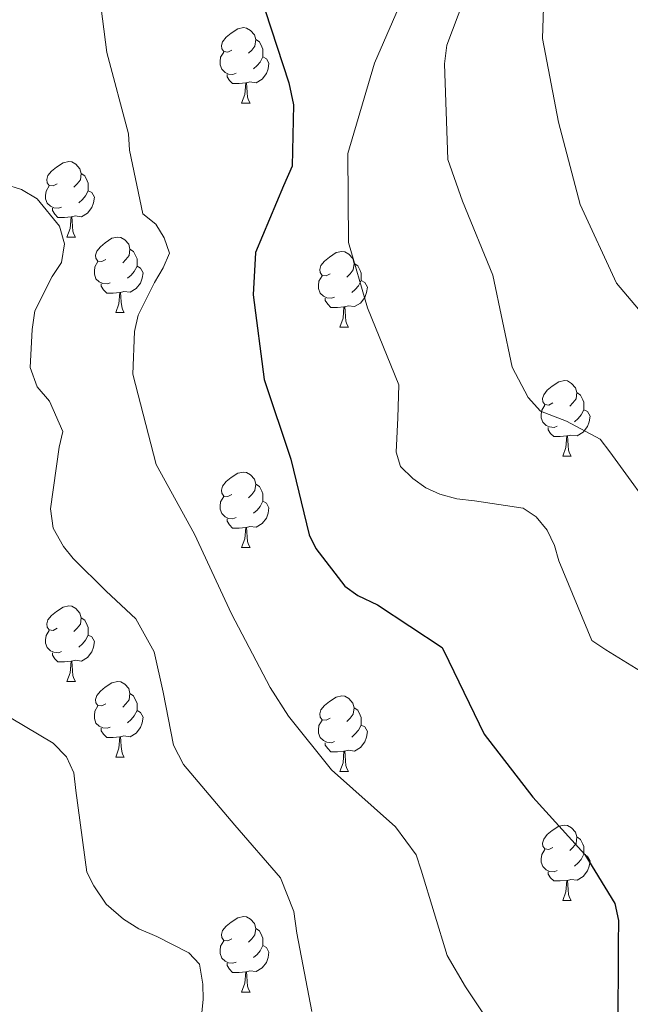
# Model space of a CAD drawing. Units: metres. Extents: x 624000 to 628508, y 4708324 to 4711375.
# Drawn here: x 626733 to 626814, y 4709035 to 4709165 of the extents above; entities that cross this region are included whole.
import ezdxf

# ---------------------------------------------------------------- set-up
doc = ezdxf.new("R2010")
doc.units = ezdxf.units.M
doc.header["$MEASUREMENT"] = 0
for name, color, linetype, lineweight in [('Level 36', 92, 'Continuous', 0), ('Level 4', 36, 'Continuous', 30), ('Level 5', 36, 'Continuous', 0)]:
    doc.layers.add(name, color=color, linetype=linetype, lineweight=lineweight)

msp = doc.modelspace()

# ---------------------------------------------------------------- linework, layer by layer
at = {"layer": 'Level 36', "color": 92, "linetype": 'Continuous', "lineweight": 0}
for p, q in [((626762.42, 4709154.15, 0.01), (626763.55, 4709154.15, 0.01)), ((626739.23, 4709136.38, 0.01), (626740.36, 4709136.38, 0.01)), ((626745.71, 4709126.35, 0.01), (626746.83, 4709126.35, 0.01)), ((626775.48, 4709124.44, 0.01), (626776.6, 4709124.44, 0.01)), ((626805.06, 4709107.3, 0.01), (626806.18, 4709107.3, 0.01)), ((626762.42, 4709095.16, 0.01), (626763.55, 4709095.16, 0.01)), ((626739.23, 4709077.39, 0.01), (626740.36, 4709077.39, 0.01)), ((626745.71, 4709067.36, 0.01), (626746.83, 4709067.36, 0.01)), ((626775.48, 4709065.45, 0.01), (626776.6, 4709065.45, 0.01)), ((626805.06, 4709048.31, 0.01), (626806.18, 4709048.31, 0.01)), ((626762.42, 4709036.17, 0.01), (626763.55, 4709036.17, 0.01))]:
    msp.add_line(p, q, dxfattribs=at)
for points in [[(626761.12, 4709161.21, 0.01), (626760.59, 4709160.95, 0.01), (626760.06, 4709161, 0.01), (626759.8, 4709161.37, 0.01), (626759.74, 4709161.8, 0.01), (626759.9, 4709162.32, 0.01), (626760.38, 4709162.91, 0.01), (626761.02, 4709163.44, 0.01), (626761.92, 4709164.03, 0.01), (626762.66, 4709164.19, 0.01), (626763.09, 4709164.13, 0.01), (626763.62, 4709163.82, 0.01), (626764.15, 4709163.23, 0.01), (626764.31, 4709162.59, 0.01), (626764.2, 4709161.74, 0.01), (626763.77, 4709161.21, 0.01), (626763.35, 4709160.79, 0.01)], [(626764.31, 4709162.59, 0.01), (626764.78, 4709162.28, 0.01), (626765.1, 4709161.64, 0.01), (626765.26, 4709161.32, 0.01), (626765.26, 4709160.74, 0.01), (626765.26, 4709160.31, 0.01), (626764.89, 4709159.62, 0.01), (626764.47, 4709159.14, 0.01), (626763.99, 4709158.72, 0.01)], [(626761.71, 4709158.13, 0.01), (626761.28, 4709157.97, 0.01), (626760.7, 4709158.03, 0.01), (626760.22, 4709158.24, 0.01), (626759.8, 4709158.67, 0.01), (626759.58, 4709159.25, 0.01), (626759.58, 4709159.67, 0.01), (626759.64, 4709160.26, 0.01), (626760.06, 4709160.95, 0.01)], [(626765.26, 4709160.31, 0.01), (626765.71, 4709160.06, 0.01), (626766.06, 4709159.45, 0.01), (626765.95, 4709158.72, 0.01), (626765.74, 4709158.08, 0.01), (626765.15, 4709157.34, 0.01), (626764.36, 4709156.86, 0.01), (626763.51, 4709156.97, 0.01), (626763.08, 4709156.84, 0.01)], [(626762.97, 4709156.84, 0.01), (626762.08, 4709156.75, 0.01), (626761.23, 4709156.75, 0.01), (626760.81, 4709157.18, 0.01), (626760.49, 4709157.66, 0.01), (626760.49, 4709157.97, 0.01)], [(626762.42, 4709154.15, 0.01), (626762.86, 4709155.31, 0.01), (626762.97, 4709156.84, 0.01), (626763.08, 4709156.84, 0.01), (626763.11, 4709156.25, 0.01), (626763.15, 4709155.57, 0.01), (626763.22, 4709154.95, 0.01), (626763.33, 4709154.55, 0.01), (626763.55, 4709154.15, 0.01)], [(626737.93, 4709143.44, 0.01), (626737.4, 4709143.18, 0.01), (626736.87, 4709143.23, 0.01), (626736.61, 4709143.6, 0.01), (626736.55, 4709144.03, 0.01), (626736.71, 4709144.55, 0.01), (626737.19, 4709145.14, 0.01), (626737.83, 4709145.67, 0.01), (626738.73, 4709146.26, 0.01), (626739.47, 4709146.42, 0.01), (626739.9, 4709146.36, 0.01), (626740.43, 4709146.05, 0.01), (626740.96, 4709145.46, 0.01), (626741.12, 4709144.82, 0.01), (626741.01, 4709143.97, 0.01), (626740.58, 4709143.44, 0.01), (626740.16, 4709143.02, 0.01)], [(626741.12, 4709144.82, 0.01), (626741.59, 4709144.51, 0.01), (626741.91, 4709143.87, 0.01), (626742.07, 4709143.55, 0.01), (626742.07, 4709142.97, 0.01), (626742.07, 4709142.54, 0.01), (626741.7, 4709141.85, 0.01), (626741.28, 4709141.37, 0.01), (626740.8, 4709140.95, 0.01)], [(626738.52, 4709140.36, 0.01), (626738.09, 4709140.2, 0.01), (626737.51, 4709140.26, 0.01), (626737.03, 4709140.47, 0.01), (626736.61, 4709140.9, 0.01), (626736.39, 4709141.48, 0.01), (626736.39, 4709141.9, 0.01), (626736.45, 4709142.49, 0.01), (626736.87, 4709143.18, 0.01)], [(626742.07, 4709142.54, 0.01), (626742.52, 4709142.29, 0.01), (626742.87, 4709141.68, 0.01), (626742.76, 4709140.95, 0.01), (626742.55, 4709140.31, 0.01), (626741.96, 4709139.57, 0.01), (626741.17, 4709139.09, 0.01), (626740.32, 4709139.2, 0.01), (626739.89, 4709139.07, 0.01)], [(626739.78, 4709139.07, 0.01), (626738.89, 4709138.98, 0.01), (626738.04, 4709138.98, 0.01), (626737.62, 4709139.41, 0.01), (626737.3, 4709139.89, 0.01), (626737.3, 4709140.2, 0.01)], [(626739.23, 4709136.38, 0.01), (626739.67, 4709137.54, 0.01), (626739.78, 4709139.07, 0.01), (626739.89, 4709139.07, 0.01), (626739.92, 4709138.48, 0.01), (626739.96, 4709137.8, 0.01), (626740.03, 4709137.18, 0.01), (626740.14, 4709136.78, 0.01), (626740.36, 4709136.38, 0.01)], [(626744.41, 4709133.41, 0.01), (626743.88, 4709133.14, 0.01), (626743.35, 4709133.2, 0.01), (626743.08, 4709133.57, 0.01), (626743.03, 4709133.99, 0.01), (626743.19, 4709134.51, 0.01), (626743.67, 4709135.11, 0.01), (626744.3, 4709135.64, 0.01), (626745.2, 4709136.22, 0.01), (626745.95, 4709136.38, 0.01), (626746.37, 4709136.33, 0.01), (626746.9, 4709136.01, 0.01), (626747.43, 4709135.43, 0.01), (626747.59, 4709134.79, 0.01), (626747.48, 4709133.94, 0.01), (626747.06, 4709133.41, 0.01), (626746.64, 4709132.98, 0.01)], [(626747.59, 4709134.79, 0.01), (626748.07, 4709134.47, 0.01), (626748.38, 4709133.83, 0.01), (626748.54, 4709133.51, 0.01), (626748.54, 4709132.93, 0.01), (626748.54, 4709132.51, 0.01), (626748.17, 4709131.82, 0.01), (626747.75, 4709131.34, 0.01), (626747.27, 4709130.92, 0.01)], [(626774.18, 4709131.5, 0.01), (626773.65, 4709131.24, 0.01), (626773.12, 4709131.29, 0.01), (626772.86, 4709131.66, 0.01), (626772.8, 4709132.09, 0.01), (626772.96, 4709132.61, 0.01), (626773.44, 4709133.2, 0.01), (626774.08, 4709133.73, 0.01), (626774.98, 4709134.32, 0.01), (626775.72, 4709134.48, 0.01), (626776.14, 4709134.42, 0.01), (626776.68, 4709134.11, 0.01), (626777.2, 4709133.52, 0.01), (626777.36, 4709132.88, 0.01), (626777.26, 4709132.03, 0.01), (626776.83, 4709131.5, 0.01), (626776.41, 4709131.08, 0.01)], [(626744.99, 4709130.33, 0.01), (626744.57, 4709130.17, 0.01), (626743.98, 4709130.23, 0.01), (626743.51, 4709130.44, 0.01), (626743.08, 4709130.86, 0.01), (626742.87, 4709131.45, 0.01), (626742.87, 4709131.87, 0.01), (626742.92, 4709132.45, 0.01), (626743.35, 4709133.14, 0.01)], [(626777.36, 4709132.88, 0.01), (626777.84, 4709132.57, 0.01), (626778.16, 4709131.93, 0.01), (626778.32, 4709131.61, 0.01), (626778.32, 4709131.03, 0.01), (626778.32, 4709130.6, 0.01), (626777.94, 4709129.91, 0.01), (626777.52, 4709129.43, 0.01), (626777.04, 4709129.01, 0.01)], [(626748.54, 4709132.51, 0.01), (626749, 4709132.26, 0.01), (626749.34, 4709131.64, 0.01), (626749.23, 4709130.92, 0.01), (626749.02, 4709130.28, 0.01), (626748.44, 4709129.54, 0.01), (626747.64, 4709129.06, 0.01), (626746.79, 4709129.16, 0.01), (626746.36, 4709129.03, 0.01)], [(626746.25, 4709129.03, 0.01), (626745.36, 4709128.95, 0.01), (626744.52, 4709128.95, 0.01), (626744.09, 4709129.38, 0.01), (626743.77, 4709129.85, 0.01), (626743.77, 4709130.17, 0.01)], [(626774.76, 4709128.42, 0.01), (626774.34, 4709128.26, 0.01), (626773.76, 4709128.32, 0.01), (626773.28, 4709128.53, 0.01), (626772.86, 4709128.96, 0.01), (626772.64, 4709129.54, 0.01), (626772.64, 4709129.96, 0.01), (626772.7, 4709130.55, 0.01), (626773.12, 4709131.24, 0.01)], [(626778.32, 4709130.6, 0.01), (626778.77, 4709130.35, 0.01), (626779.12, 4709129.74, 0.01), (626779, 4709129.01, 0.01), (626778.8, 4709128.37, 0.01), (626778.21, 4709127.63, 0.01), (626777.42, 4709127.15, 0.01), (626776.56, 4709127.26, 0.01), (626776.14, 4709127.13, 0.01)], [(626745.71, 4709126.35, 0.01), (626746.14, 4709127.51, 0.01), (626746.25, 4709129.03, 0.01), (626746.36, 4709129.03, 0.01), (626746.4, 4709128.45, 0.01), (626746.43, 4709127.76, 0.01), (626746.5, 4709127.15, 0.01), (626746.62, 4709126.75, 0.01), (626746.83, 4709126.35, 0.01)], [(626776.02, 4709127.13, 0.01), (626775.14, 4709127.04, 0.01), (626774.29, 4709127.04, 0.01), (626773.86, 4709127.47, 0.01), (626773.54, 4709127.95, 0.01), (626773.54, 4709128.26, 0.01)], [(626775.48, 4709124.44, 0.01), (626775.92, 4709125.6, 0.01), (626776.02, 4709127.13, 0.01), (626776.14, 4709127.13, 0.01), (626776.17, 4709126.54, 0.01), (626776.2, 4709125.86, 0.01), (626776.28, 4709125.24, 0.01), (626776.39, 4709124.84, 0.01), (626776.6, 4709124.44, 0.01)], [(626803.76, 4709114.36, 0.01), (626803.23, 4709114.09, 0.01), (626802.7, 4709114.15, 0.01), (626802.43, 4709114.52, 0.01), (626802.38, 4709114.94, 0.01), (626802.54, 4709115.46, 0.01), (626803.02, 4709116.06, 0.01), (626803.65, 4709116.59, 0.01), (626804.55, 4709117.17, 0.01), (626805.3, 4709117.33, 0.01), (626805.72, 4709117.28, 0.01), (626806.25, 4709116.96, 0.01), (626806.78, 4709116.38, 0.01), (626806.94, 4709115.74, 0.01), (626806.83, 4709114.89, 0.01), (626806.41, 4709114.36, 0.01), (626805.99, 4709113.93, 0.01)], [(626806.94, 4709115.74, 0.01), (626807.42, 4709115.42, 0.01), (626807.73, 4709114.78, 0.01), (626807.89, 4709114.46, 0.01), (626807.89, 4709113.88, 0.01), (626807.89, 4709113.46, 0.01), (626807.52, 4709112.77, 0.01), (626807.1, 4709112.29, 0.01), (626806.62, 4709111.87, 0.01)], [(626804.34, 4709111.28, 0.01), (626803.92, 4709111.12, 0.01), (626803.33, 4709111.18, 0.01), (626802.86, 4709111.39, 0.01), (626802.43, 4709111.81, 0.01), (626802.22, 4709112.4, 0.01), (626802.22, 4709112.82, 0.01), (626802.27, 4709113.4, 0.01), (626802.7, 4709114.09, 0.01)], [(626807.89, 4709113.46, 0.01), (626808.35, 4709113.21, 0.01), (626808.69, 4709112.59, 0.01), (626808.58, 4709111.87, 0.01), (626808.37, 4709111.23, 0.01), (626807.79, 4709110.49, 0.01), (626806.99, 4709110.01, 0.01), (626806.14, 4709110.11, 0.01), (626805.71, 4709109.98, 0.01)], [(626805.6, 4709109.98, 0.01), (626804.71, 4709109.9, 0.01), (626803.87, 4709109.9, 0.01), (626803.44, 4709110.33, 0.01), (626803.12, 4709110.8, 0.01), (626803.12, 4709111.12, 0.01)], [(626805.06, 4709107.3, 0.01), (626805.49, 4709108.46, 0.01), (626805.6, 4709109.98, 0.01), (626805.71, 4709109.98, 0.01), (626805.75, 4709109.4, 0.01), (626805.78, 4709108.71, 0.01), (626805.85, 4709108.1, 0.01), (626805.97, 4709107.7, 0.01), (626806.18, 4709107.3, 0.01)], [(626761.12, 4709102.22, 0.01), (626760.59, 4709101.95, 0.01), (626760.06, 4709102.01, 0.01), (626759.8, 4709102.38, 0.01), (626759.74, 4709102.8, 0.01), (626759.9, 4709103.32, 0.01), (626760.38, 4709103.92, 0.01), (626761.02, 4709104.45, 0.01), (626761.92, 4709105.03, 0.01), (626762.66, 4709105.19, 0.01), (626763.09, 4709105.14, 0.01), (626763.62, 4709104.82, 0.01), (626764.15, 4709104.24, 0.01), (626764.31, 4709103.6, 0.01), (626764.2, 4709102.75, 0.01), (626763.77, 4709102.22, 0.01), (626763.35, 4709101.79, 0.01)], [(626764.31, 4709103.6, 0.01), (626764.78, 4709103.28, 0.01), (626765.1, 4709102.64, 0.01), (626765.26, 4709102.32, 0.01), (626765.26, 4709101.74, 0.01), (626765.26, 4709101.32, 0.01), (626764.89, 4709100.63, 0.01), (626764.47, 4709100.15, 0.01), (626763.99, 4709099.73, 0.01)], [(626761.71, 4709099.14, 0.01), (626761.28, 4709098.98, 0.01), (626760.7, 4709099.04, 0.01), (626760.22, 4709099.25, 0.01), (626759.8, 4709099.67, 0.01), (626759.58, 4709100.26, 0.01), (626759.58, 4709100.68, 0.01), (626759.64, 4709101.26, 0.01), (626760.06, 4709101.95, 0.01)], [(626765.26, 4709101.32, 0.01), (626765.71, 4709101.07, 0.01), (626766.06, 4709100.45, 0.01), (626765.95, 4709099.73, 0.01), (626765.74, 4709099.09, 0.01), (626765.15, 4709098.35, 0.01), (626764.36, 4709097.87, 0.01), (626763.51, 4709097.97, 0.01), (626763.08, 4709097.84, 0.01)], [(626762.97, 4709097.84, 0.01), (626762.08, 4709097.76, 0.01), (626761.23, 4709097.76, 0.01), (626760.81, 4709098.19, 0.01), (626760.49, 4709098.66, 0.01), (626760.49, 4709098.98, 0.01)], [(626762.42, 4709095.16, 0.01), (626762.86, 4709096.32, 0.01), (626762.97, 4709097.84, 0.01), (626763.08, 4709097.84, 0.01), (626763.11, 4709097.26, 0.01), (626763.15, 4709096.57, 0.01), (626763.22, 4709095.96, 0.01), (626763.33, 4709095.56, 0.01), (626763.55, 4709095.16, 0.01)], [(626737.93, 4709084.45, 0.01), (626737.4, 4709084.18, 0.01), (626736.87, 4709084.24, 0.01), (626736.61, 4709084.61, 0.01), (626736.55, 4709085.04, 0.01), (626736.71, 4709085.56, 0.01), (626737.19, 4709086.15, 0.01), (626737.83, 4709086.68, 0.01), (626738.73, 4709087.26, 0.01), (626739.47, 4709087.42, 0.01), (626739.9, 4709087.37, 0.01), (626740.43, 4709087.06, 0.01), (626740.96, 4709086.47, 0.01), (626741.12, 4709085.83, 0.01), (626741.01, 4709084.98, 0.01), (626740.58, 4709084.45, 0.01), (626740.16, 4709084.02, 0.01)], [(626741.12, 4709085.83, 0.01), (626741.59, 4709085.52, 0.01), (626741.91, 4709084.88, 0.01), (626742.07, 4709084.56, 0.01), (626742.07, 4709083.98, 0.01), (626742.07, 4709083.55, 0.01), (626741.7, 4709082.86, 0.01), (626741.28, 4709082.38, 0.01), (626740.8, 4709081.96, 0.01)], [(626738.52, 4709081.37, 0.01), (626738.09, 4709081.21, 0.01), (626737.51, 4709081.27, 0.01), (626737.03, 4709081.48, 0.01), (626736.61, 4709081.9, 0.01), (626736.39, 4709082.49, 0.01), (626736.39, 4709082.91, 0.01), (626736.45, 4709083.5, 0.01), (626736.87, 4709084.18, 0.01)], [(626742.07, 4709083.55, 0.01), (626742.52, 4709083.3, 0.01), (626742.87, 4709082.68, 0.01), (626742.76, 4709081.96, 0.01), (626742.55, 4709081.32, 0.01), (626741.96, 4709080.58, 0.01), (626741.17, 4709080.1, 0.01), (626740.32, 4709080.2, 0.01), (626739.89, 4709080.08, 0.01)], [(626739.78, 4709080.08, 0.01), (626738.89, 4709079.99, 0.01), (626738.04, 4709079.99, 0.01), (626737.62, 4709080.42, 0.01), (626737.3, 4709080.9, 0.01), (626737.3, 4709081.21, 0.01)], [(626739.23, 4709077.39, 0.01), (626739.67, 4709078.55, 0.01), (626739.78, 4709080.08, 0.01), (626739.89, 4709080.08, 0.01), (626739.92, 4709079.49, 0.01), (626739.96, 4709078.8, 0.01), (626740.03, 4709078.19, 0.01), (626740.14, 4709077.79, 0.01), (626740.36, 4709077.39, 0.01)], [(626744.41, 4709074.42, 0.01), (626743.88, 4709074.15, 0.01), (626743.35, 4709074.2, 0.01), (626743.08, 4709074.58, 0.01), (626743.03, 4709075, 0.01), (626743.19, 4709075.52, 0.01), (626743.67, 4709076.12, 0.01), (626744.3, 4709076.64, 0.01), (626745.2, 4709077.23, 0.01), (626745.95, 4709077.39, 0.01), (626746.37, 4709077.34, 0.01), (626746.9, 4709077.02, 0.01), (626747.43, 4709076.44, 0.01), (626747.59, 4709075.8, 0.01), (626747.48, 4709074.94, 0.01), (626747.06, 4709074.42, 0.01), (626746.64, 4709073.99, 0.01)], [(626747.59, 4709075.8, 0.01), (626748.07, 4709075.48, 0.01), (626748.38, 4709074.84, 0.01), (626748.54, 4709074.52, 0.01), (626748.54, 4709073.94, 0.01), (626748.54, 4709073.52, 0.01), (626748.17, 4709072.82, 0.01), (626747.75, 4709072.34, 0.01), (626747.27, 4709071.92, 0.01)], [(626774.18, 4709072.51, 0.01), (626773.65, 4709072.24, 0.01), (626773.12, 4709072.3, 0.01), (626772.86, 4709072.67, 0.01), (626772.8, 4709073.1, 0.01), (626772.96, 4709073.62, 0.01), (626773.44, 4709074.21, 0.01), (626774.08, 4709074.74, 0.01), (626774.98, 4709075.32, 0.01), (626775.72, 4709075.48, 0.01), (626776.14, 4709075.43, 0.01), (626776.68, 4709075.12, 0.01), (626777.2, 4709074.53, 0.01), (626777.36, 4709073.89, 0.01), (626777.26, 4709073.04, 0.01), (626776.83, 4709072.51, 0.01), (626776.41, 4709072.08, 0.01)], [(626744.99, 4709071.34, 0.01), (626744.57, 4709071.18, 0.01), (626743.98, 4709071.24, 0.01), (626743.51, 4709071.44, 0.01), (626743.08, 4709071.87, 0.01), (626742.87, 4709072.46, 0.01), (626742.87, 4709072.88, 0.01), (626742.92, 4709073.46, 0.01), (626743.35, 4709074.15, 0.01)], [(626748.54, 4709073.52, 0.01), (626749, 4709073.26, 0.01), (626749.34, 4709072.65, 0.01), (626749.23, 4709071.92, 0.01), (626749.02, 4709071.28, 0.01), (626748.44, 4709070.54, 0.01), (626747.64, 4709070.06, 0.01), (626746.79, 4709070.17, 0.01), (626746.36, 4709070.04, 0.01)], [(626777.36, 4709073.89, 0.01), (626777.84, 4709073.58, 0.01), (626778.16, 4709072.94, 0.01), (626778.32, 4709072.62, 0.01), (626778.32, 4709072.04, 0.01), (626778.32, 4709071.61, 0.01), (626777.94, 4709070.92, 0.01), (626777.52, 4709070.44, 0.01), (626777.04, 4709070.02, 0.01)], [(626774.76, 4709069.43, 0.01), (626774.34, 4709069.27, 0.01), (626773.76, 4709069.33, 0.01), (626773.28, 4709069.54, 0.01), (626772.86, 4709069.96, 0.01), (626772.64, 4709070.55, 0.01), (626772.64, 4709070.97, 0.01), (626772.7, 4709071.56, 0.01), (626773.12, 4709072.24, 0.01)], [(626778.32, 4709071.61, 0.01), (626778.77, 4709071.36, 0.01), (626779.12, 4709070.74, 0.01), (626779, 4709070.02, 0.01), (626778.8, 4709069.38, 0.01), (626778.21, 4709068.64, 0.01), (626777.42, 4709068.16, 0.01), (626776.56, 4709068.26, 0.01), (626776.14, 4709068.14, 0.01)], [(626746.25, 4709070.04, 0.01), (626745.36, 4709069.96, 0.01), (626744.52, 4709069.96, 0.01), (626744.09, 4709070.38, 0.01), (626743.77, 4709070.86, 0.01), (626743.77, 4709071.18, 0.01)], [(626745.71, 4709067.36, 0.01), (626746.14, 4709068.52, 0.01), (626746.25, 4709070.04, 0.01), (626746.36, 4709070.04, 0.01), (626746.4, 4709069.46, 0.01), (626746.43, 4709068.77, 0.01), (626746.5, 4709068.16, 0.01), (626746.62, 4709067.76, 0.01), (626746.83, 4709067.36, 0.01)], [(626776.02, 4709068.14, 0.01), (626775.14, 4709068.05, 0.01), (626774.29, 4709068.05, 0.01), (626773.86, 4709068.48, 0.01), (626773.54, 4709068.96, 0.01), (626773.54, 4709069.27, 0.01)], [(626775.48, 4709065.45, 0.01), (626775.92, 4709066.61, 0.01), (626776.02, 4709068.14, 0.01), (626776.14, 4709068.14, 0.01), (626776.17, 4709067.55, 0.01), (626776.2, 4709066.86, 0.01), (626776.28, 4709066.25, 0.01), (626776.39, 4709065.85, 0.01), (626776.6, 4709065.45, 0.01)], [(626803.76, 4709055.37, 0.01), (626803.23, 4709055.1, 0.01), (626802.7, 4709055.16, 0.01), (626802.43, 4709055.53, 0.01), (626802.38, 4709055.95, 0.01), (626802.54, 4709056.47, 0.01), (626803.02, 4709057.07, 0.01), (626803.65, 4709057.6, 0.01), (626804.55, 4709058.18, 0.01), (626805.3, 4709058.34, 0.01), (626805.72, 4709058.29, 0.01), (626806.25, 4709057.97, 0.01), (626806.78, 4709057.39, 0.01), (626806.94, 4709056.75, 0.01), (626806.83, 4709055.9, 0.01), (626806.41, 4709055.37, 0.01), (626805.99, 4709054.94, 0.01)], [(626806.94, 4709056.75, 0.01), (626807.42, 4709056.43, 0.01), (626807.73, 4709055.79, 0.01), (626807.89, 4709055.47, 0.01), (626807.89, 4709054.89, 0.01), (626807.89, 4709054.47, 0.01), (626807.52, 4709053.78, 0.01), (626807.1, 4709053.3, 0.01), (626806.62, 4709052.88, 0.01)], [(626804.34, 4709052.29, 0.01), (626803.92, 4709052.13, 0.01), (626803.33, 4709052.19, 0.01), (626802.86, 4709052.4, 0.01), (626802.43, 4709052.82, 0.01), (626802.22, 4709053.41, 0.01), (626802.22, 4709053.83, 0.01), (626802.27, 4709054.41, 0.01), (626802.7, 4709055.1, 0.01)], [(626807.89, 4709054.47, 0.01), (626808.35, 4709054.22, 0.01), (626808.69, 4709053.6, 0.01), (626808.58, 4709052.88, 0.01), (626808.37, 4709052.24, 0.01), (626807.79, 4709051.5, 0.01), (626806.99, 4709051.02, 0.01), (626806.14, 4709051.12, 0.01), (626805.71, 4709050.99, 0.01)], [(626805.6, 4709050.99, 0.01), (626804.71, 4709050.91, 0.01), (626803.87, 4709050.91, 0.01), (626803.44, 4709051.34, 0.01), (626803.12, 4709051.81, 0.01), (626803.12, 4709052.13, 0.01)], [(626805.06, 4709048.31, 0.01), (626805.49, 4709049.47, 0.01), (626805.6, 4709050.99, 0.01), (626805.71, 4709050.99, 0.01), (626805.75, 4709050.41, 0.01), (626805.78, 4709049.72, 0.01), (626805.85, 4709049.11, 0.01), (626805.97, 4709048.71, 0.01), (626806.18, 4709048.31, 0.01)], [(626761.12, 4709043.23, 0.01), (626760.59, 4709042.96, 0.01), (626760.06, 4709043.02, 0.01), (626759.8, 4709043.39, 0.01), (626759.74, 4709043.81, 0.01), (626759.9, 4709044.33, 0.01), (626760.38, 4709044.93, 0.01), (626761.02, 4709045.46, 0.01), (626761.92, 4709046.04, 0.01), (626762.66, 4709046.2, 0.01), (626763.09, 4709046.15, 0.01), (626763.62, 4709045.83, 0.01), (626764.15, 4709045.25, 0.01), (626764.31, 4709044.61, 0.01), (626764.2, 4709043.76, 0.01), (626763.77, 4709043.23, 0.01), (626763.35, 4709042.8, 0.01)], [(626764.31, 4709044.61, 0.01), (626764.78, 4709044.29, 0.01), (626765.1, 4709043.65, 0.01), (626765.26, 4709043.33, 0.01), (626765.26, 4709042.75, 0.01), (626765.26, 4709042.33, 0.01), (626764.89, 4709041.64, 0.01), (626764.47, 4709041.16, 0.01), (626763.99, 4709040.74, 0.01)], [(626761.71, 4709040.15, 0.01), (626761.28, 4709039.99, 0.01), (626760.7, 4709040.05, 0.01), (626760.22, 4709040.26, 0.01), (626759.8, 4709040.68, 0.01), (626759.58, 4709041.27, 0.01), (626759.58, 4709041.69, 0.01), (626759.64, 4709042.27, 0.01), (626760.06, 4709042.96, 0.01)], [(626765.26, 4709042.33, 0.01), (626765.71, 4709042.08, 0.01), (626766.06, 4709041.46, 0.01), (626765.95, 4709040.74, 0.01), (626765.74, 4709040.1, 0.01), (626765.15, 4709039.36, 0.01), (626764.36, 4709038.88, 0.01), (626763.51, 4709038.98, 0.01), (626763.08, 4709038.85, 0.01)], [(626762.97, 4709038.85, 0.01), (626762.08, 4709038.77, 0.01), (626761.23, 4709038.77, 0.01), (626760.81, 4709039.2, 0.01), (626760.49, 4709039.67, 0.01), (626760.49, 4709039.99, 0.01)], [(626762.42, 4709036.17, 0.01), (626762.86, 4709037.33, 0.01), (626762.97, 4709038.85, 0.01), (626763.08, 4709038.85, 0.01), (626763.11, 4709038.27, 0.01), (626763.15, 4709037.58, 0.01), (626763.22, 4709036.97, 0.01), (626763.33, 4709036.57, 0.01), (626763.55, 4709036.17, 0.01)]]:
    msp.add_polyline3d(points, dxfattribs=at)
at = {"layer": 'Level 4', "color": 36, "linetype": 'Continuous', "lineweight": 30}
msp.add_polyline3d([(626765.54, 4709166.46, 575.01), (626768.71, 4709156.85, 575.01), (626769.3, 4709153.96, 575.01), (626769.12, 4709145.79, 575.01), (626767.99, 4709143.19, 575.01), (626764.28, 4709134.32, 575.01), (626763.95, 4709128.72, 575.01), (626765.43, 4709117.47, 575.01), (626768.95, 4709106.9, 575.01), (626771.38, 4709096.84, 575.01), (626772.27, 4709095.03, 575.01), (626776.12, 4709090.05, 575.01), (626777.86, 4709088.79, 575.01), (626780.46, 4709087.55, 575.01), (626789.05, 4709081.9, 575.01), (626789.94, 4709080.09, 575.01), (626794.62, 4709070.4, 575.01), (626801.11, 4709062.02, 575.01), (626808.01, 4709054.41, 575.01), (626811.99, 4709047.93, 575.01), (626812.46, 4709045.68, 575.01), (626812.41, 4709042.56, 575.01), (626812.4, 4709030.53, 575.01)], dxfattribs=at)
at = {"layer": 'Level 5', "color": 36, "linetype": 'Continuous', "lineweight": 0}
for points in [[(626819.99, 4709121.07, 590.01), (626812.2, 4709130.28, 590.01), (626807.4, 4709140.72, 590.01), (626804.52, 4709151.63, 590.01), (626802.39, 4709162.76, 590.01), (626802.74, 4709173.73, 590.01)], [(626743.16, 4709171.58, 570.01), (626744.53, 4709160.87, 570.01), (626747.41, 4709150.07, 570.01), (626747.55, 4709147.92, 570.01), (626749.31, 4709139.47, 570.01), (626751.05, 4709138.1, 570.01), (626752.16, 4709136.29, 570.01), (626752.84, 4709134.26, 570.01), (626752.02, 4709132.32, 570.01), (626750.87, 4709130.36, 570.01), (626748.69, 4709126.03, 570.01), (626748.19, 4709123.87, 570.01), (626747.97, 4709118.17, 570.01), (626751.08, 4709106.2, 570.01), (626756.18, 4709096.94, 570.01), (626761.1, 4709086.39, 570.01), (626766.21, 4709076.6, 570.01), (626768.64, 4709072.77, 570.01), (626774.35, 4709065.68, 570.01), (626782.86, 4709058.09, 570.01), (626785.61, 4709054.38, 570.01), (626786.29, 4709052.35, 570.01), (626789.72, 4709041.03, 570.01), (626792.15, 4709036.88, 570.01), (626798.55, 4709027.32, 570.01)], [(626784.12, 4709168.78, 580.01), (626780.09, 4709159.47, 580.01), (626776.54, 4709147.48, 580.01), (626776.64, 4709135.67, 580.01), (626779.16, 4709127.01, 580.01), (626783.32, 4709116.77, 580.01), (626783.18, 4709112.37, 580.01), (626782.93, 4709107.85, 580.01), (626783.51, 4709105.93, 580.01), (626785.15, 4709104.34, 580.01), (626786.89, 4709103.09, 580.01), (626788.73, 4709102.26, 580.01), (626790.99, 4709101.65, 580.01), (626793.36, 4709101.37, 580.01), (626799.82, 4709100.41, 580.01), (626801.56, 4709099.26, 580.01), (626802.99, 4709097.46, 580.01), (626803.99, 4709095.44, 580.01), (626804.57, 4709093.41, 580.01), (626808.94, 4709082.85, 580.01), (626810.79, 4709081.59, 580.01), (626816.55, 4709078.04, 580.01)], [(626791.92, 4709167.89, 585.01), (626789.66, 4709161.84, 585.01), (626789.38, 4709159.36, 585.01), (626789.82, 4709146.7, 585.01), (626791.74, 4709141.14, 585.01)], [(626730.93, 4709143.4, 565.01), (626733.19, 4709142.69, 565.01), (626735.26, 4709141.44, 565.01), (626738.22, 4709137.84, 565.01), (626738.91, 4709135.49, 565.01), (626738.52, 4709133.01, 565.01), (626737.26, 4709131.16, 565.01), (626734.98, 4709126.61, 565.01), (626734.6, 4709124.13, 565.01), (626734.36, 4709119.08, 565.01), (626735.27, 4709116.52, 565.01), (626736.91, 4709114.61, 565.01), (626738.7, 4709110.56, 565.01), (626738.2, 4709108.51, 565.01), (626737.06, 4709100.33, 565.01), (626737.42, 4709097.75, 565.01), (626738.76, 4709095.31, 565.01), (626740.07, 4709093.72, 565.01), (626744.45, 4709089.39, 565.01), (626748.38, 4709085.7, 565.01), (626750.82, 4709081.34, 565.01), (626751.99, 4709075.99, 565.01), (626753.4, 4709068.92, 565.01), (626754.73, 4709066.37, 565.01), (626761.53, 4709058.33, 565.01), (626767.57, 4709051.34, 565.01), (626769.36, 4709046.86, 565.01), (626769.74, 4709043.97, 565.01), (626771.75, 4709033.58, 565.01)], [(626791.74, 4709141.14, 585.01), (626795.78, 4709131.33, 585.01), (626798.36, 4709119.13, 585.01), (626800.47, 4709115.09, 585.01), (626802.12, 4709113.29, 585.01), (626805.58, 4709111.95, 585.01), (626810.02, 4709109.56, 585.01), (626811.34, 4709107.86, 585.01), (626818.28, 4709098.32, 585.01), (626821.87, 4709095.59, 585.01), (626831.19, 4709091.03, 585.01), (626832.72, 4709089.33, 585.01), (626835.15, 4709085.62, 585.01), (626838.77, 4709075.15, 585.01), (626838.83, 4709065.81, 585.01), (626839.06, 4709052.92, 585.01), (626840.87, 4709047.8, 585.01), (626843.94, 4709044.09, 585.01), (626845.89, 4709043.05, 585.01), (626847.85, 4709041.58, 585.01), (626849.49, 4709039.79, 585.01), (626850.82, 4709037.55, 585.01), (626851.83, 4709035.1, 585.01), (626851.98, 4709032.74, 585.01)], [(626728.06, 4709074.72, 560.01), (626737.4, 4709069.19, 560.01), (626739.15, 4709067.4, 560.01), (626740.15, 4709065.27, 560.01), (626740.41, 4709062.91, 560.01), (626741.89, 4709052.08, 560.01), (626742.78, 4709050.27, 560.01), (626744.43, 4709047.83, 560.01), (626746.72, 4709045.83, 560.01), (626748.79, 4709044.58, 560.01), (626751.17, 4709043.55, 560.01), (626755.4, 4709041.36, 560.01), (626756.82, 4709039.89, 560.01), (626757.29, 4709037.21, 560.01), (626757.33, 4709035.17, 560.01), (626756.96, 4709031.72, 560.01)]]:
    msp.add_polyline3d(points, dxfattribs=at)

doc.saveas('drawing.dxf')
